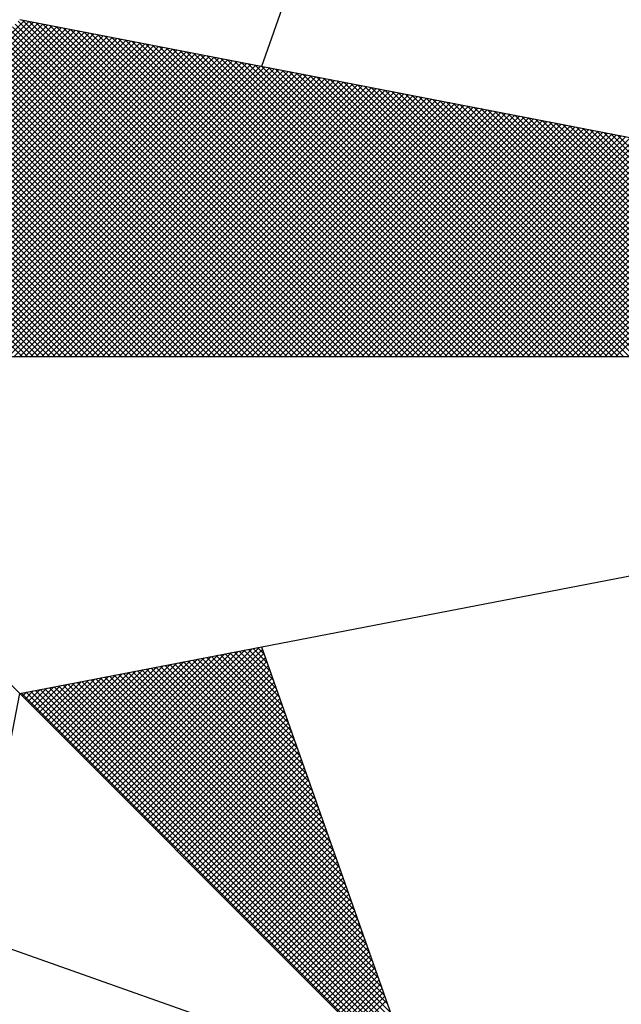
# Model space of a CAD drawing. Extents: x 0 to 179519, y 0 to 1659776.
# Drawn here: x 178890 to 178894, y 1659697 to 1659703 of the extents above; entities that cross this region are included whole.
import ezdxf

# ---------------------------------------------------------------- set-up
doc = ezdxf.new("R2010")
doc.units = 0
doc.header["$LTSCALE"] = 5
doc.header["$MEASUREMENT"] = 0
doc.header["$PDMODE"] = 2
doc.header["$PDSIZE"] = -1
doc.layers.get('0').update_dxf_attribs({"linetype": 'CONTINUOUS'})
doc.layers.get('DEFPOINTS').update_dxf_attribs({"linetype": 'CONTINUOUS'})
for name, color, linetype in [('NORTE', 7, 'CONTINUOUS'), ('T-DIM', 1, 'CONTINUOUS'), ('T-TEXTP', 7, 'CONTINUOUS')]:
    doc.layers.add(name, color=color, linetype=linetype)
doc.dimstyles.get("Standard").update_dxf_attribs({"dimtxt": 0.18, "dimasz": 0.18, "dimexe": 0.18, "dimexo": 0.0625, "dimgap": 0.09, "dimtad": 0, "dimtih": 1, "dimtoh": 1, "dimdec": 4, "dimzin": 0, "dimdsep": 46, "dimtxsty": 'Standard', "dimcen": 0.09, "dimadec": 0, "dimazin": 0, "dimtfac": 1, "dimtdec": 4, "dimtofl": 0, "dimtmove": 0, "dimatfit": 0, "dimfxl": 0, "dimtolj": 1, "dimtzin": 0, "dimarcsym": 0})

# ---------------------------------------------------------------- blocks, each defined once
blk = doc.blocks.new('*D129')
at = {"layer": 'DEFPOINTS', "color": 0}
for p in [(178581.9355, 1659711.2159), (178583.8415, 1659709.8291), (178571.7811, 1659693.2541), (178900, 1659500), (178901.3594, 1659498.1785), (0, 0)]:
    blk.add_point(p, dxfattribs=at)
at = {"layer": 'T-TEXTP', "color": 0, "lineweight": -2}
for p, q in [((178581.8296, 1659711.0704), (178577.0369, 1659704.4836)), ((178569.9811, 1659694.7865), (178574.7737, 1659701.3732))]:
    blk.add_line(p, q, dxfattribs=at)
at = {"layer": 'T-TEXTP', "color": 0}
for points in [[(178581.8054, 1659711.088), (178581.8539, 1659711.0527), (178581.9355, 1659711.2159)], [(178569.9568, 1659694.8041), (178570.0053, 1659694.7688), (178569.8752, 1659694.6409)]]:
    blk.add_solid(points, dxfattribs=at)
at = {"layer": 'T-TEXTP', "color": 0, "insert": (178575.9053, 1659702.9284), "char_height": 1, "attachment_point": 5, "rotation": 53.9595}
blk.add_mtext('\\A1;20.50', dxfattribs=at)
blk = doc.blocks.new('*X104')
at = {"color": 0}
for p, q in [((182559.3578, 1662935.5052), (182560.4335, 1662936.5808)), ((182559.3755, 1662935.5052), (182560.4483, 1662936.578)), ((182559.3932, 1662935.5052), (182560.4631, 1662936.5751)), ((182559.4109, 1662935.5052), (182560.4779, 1662936.5722)), ((182559.4286, 1662935.5052), (182560.4927, 1662936.5694)), ((182559.4462, 1662935.5052), (182560.5076, 1662936.5665)), ((182559.4639, 1662935.5052), (182560.5224, 1662936.5637)), ((182559.4816, 1662935.5052), (182560.5372, 1662936.5608)), ((182559.4993, 1662935.5052), (182560.552, 1662936.558)), ((182559.5169, 1662935.5052), (182560.5668, 1662936.5551)), ((182561.4512, 1662935.5052), (182560.3956, 1662936.5607)), ((182561.4688, 1662935.5052), (182560.4045, 1662936.5696)), ((182561.4865, 1662935.5052), (182560.4133, 1662936.5784)), ((182561.5042, 1662935.5052), (182560.4274, 1662936.582)), ((182561.5219, 1662935.5052), (182560.4493, 1662936.5778)), ((182561.5396, 1662935.5052), (182560.4712, 1662936.5735)), ((182561.5572, 1662935.5052), (182560.4931, 1662936.5693)), ((182561.5749, 1662935.5052), (182560.515, 1662936.5651)), ((182561.5926, 1662935.5052), (182560.5369, 1662936.5609)), ((182561.6103, 1662935.5052), (182560.5588, 1662936.5566)), ((182559.5346, 1662935.5052), (182560.5817, 1662936.5522)), ((182559.5523, 1662935.5052), (182560.5965, 1662936.5494)), ((182559.57, 1662935.5052), (182560.6113, 1662936.5465)), ((182559.5877, 1662935.5052), (182560.6261, 1662936.5437)), ((182559.6053, 1662935.5052), (182560.6409, 1662936.5408)), ((182559.623, 1662935.5052), (182560.6557, 1662936.5379)), ((182559.6407, 1662935.5052), (182560.6706, 1662936.5351)), ((182559.6584, 1662935.5052), (182560.6854, 1662936.5322)), ((182559.676, 1662935.5052), (182560.7002, 1662936.5294)), ((182559.6937, 1662935.5052), (182560.715, 1662936.5265)), ((182559.7114, 1662935.5052), (182560.7298, 1662936.5236)), ((182561.3805, 1662935.5052), (182560.3603, 1662936.5254)), ((182561.3981, 1662935.5052), (182560.3691, 1662936.5342)), ((182561.4158, 1662935.5052), (182560.378, 1662936.543)), ((182561.4335, 1662935.5052), (182560.3868, 1662936.5519)), ((182561.6279, 1662935.5052), (182560.5807, 1662936.5524)), ((182561.6456, 1662935.5052), (182560.6026, 1662936.5482)), ((182561.6633, 1662935.5052), (182560.6245, 1662936.544)), ((182561.681, 1662935.5052), (182560.6464, 1662936.5397)), ((182561.6987, 1662935.5052), (182560.6683, 1662936.5355)), ((182561.7163, 1662935.5052), (182560.6902, 1662936.5313)), ((182561.734, 1662935.5052), (182560.7121, 1662936.5271)), ((182561.7517, 1662935.5052), (182560.734, 1662936.5228)), ((182559.7291, 1662935.5052), (182560.7447, 1662936.5208)), ((182559.7467, 1662935.5052), (182560.7595, 1662936.5179)), ((182559.7644, 1662935.5052), (182560.7743, 1662936.5151)), ((182559.7821, 1662935.5052), (182560.7891, 1662936.5122)), ((182559.7998, 1662935.5052), (182560.8039, 1662936.5093)), ((182559.8175, 1662935.5052), (182560.8188, 1662936.5065)), ((182559.8351, 1662935.5052), (182560.8336, 1662936.5036)), ((182559.8528, 1662935.5052), (182560.8484, 1662936.5008)), ((182559.8705, 1662935.5052), (182560.8632, 1662936.4979)), ((182559.8882, 1662935.5052), (182560.878, 1662936.4951)), ((182559.9058, 1662935.5052), (182560.8928, 1662936.4922)), ((182561.3097, 1662935.5052), (182560.3249, 1662936.49)), ((182561.3274, 1662935.5052), (182560.3338, 1662936.4989)), ((182561.3451, 1662935.5052), (182560.3426, 1662936.5077)), ((182561.3628, 1662935.5052), (182560.3514, 1662936.5165)), ((182561.7694, 1662935.5052), (182560.756, 1662936.5186)), ((182561.787, 1662935.5052), (182560.7779, 1662936.5144)), ((182561.8047, 1662935.5052), (182560.7998, 1662936.5102)), ((182561.8224, 1662935.5052), (182560.8217, 1662936.5059)), ((182561.8401, 1662935.5052), (182560.8436, 1662936.5017)), ((182561.8578, 1662935.5052), (182560.8655, 1662936.4975)), ((182561.8754, 1662935.5052), (182560.8874, 1662936.4932)), ((182559.9235, 1662935.5052), (182560.9077, 1662936.4893)), ((182559.9412, 1662935.5052), (182560.9225, 1662936.4865)), ((182559.9589, 1662935.5052), (182560.9373, 1662936.4836)), ((182559.9766, 1662935.5052), (182560.9521, 1662936.4808)), ((182559.9942, 1662935.5052), (182560.9669, 1662936.4779)), ((182560.0119, 1662935.5052), (182560.9818, 1662936.475)), ((182560.0296, 1662935.5052), (182560.9966, 1662936.4722)), ((182560.0473, 1662935.5052), (182561.0114, 1662936.4693)), ((182560.0649, 1662935.5052), (182561.0262, 1662936.4665)), ((182560.0826, 1662935.5052), (182561.041, 1662936.4636)), ((182560.1003, 1662935.5052), (182561.0558, 1662936.4607)), ((182561.2567, 1662935.5052), (182560.2984, 1662936.4635)), ((182561.2744, 1662935.5052), (182560.3072, 1662936.4723)), ((182561.2921, 1662935.5052), (182560.3161, 1662936.4812)), ((182561.8931, 1662935.5052), (182560.9093, 1662936.489)), ((182561.9108, 1662935.5052), (182560.9312, 1662936.4848)), ((182561.9285, 1662935.5052), (182560.9531, 1662936.4806)), ((182561.9461, 1662935.5052), (182560.975, 1662936.4763)), ((182561.9638, 1662935.5052), (182560.9969, 1662936.4721)), ((182561.9815, 1662935.5052), (182561.0188, 1662936.4679)), ((182561.9992, 1662935.5052), (182561.0407, 1662936.4637)), ((182562.0169, 1662935.5052), (182561.0626, 1662936.4594)), ((182560.118, 1662935.5052), (182561.0707, 1662936.4579)), ((182560.1357, 1662935.5052), (182561.0855, 1662936.455)), ((182560.1533, 1662935.5052), (182561.1003, 1662936.4522)), ((182560.171, 1662935.5052), (182561.1151, 1662936.4493)), ((182560.1887, 1662935.5052), (182561.1299, 1662936.4464)), ((182560.2064, 1662935.5052), (182561.1448, 1662936.4436)), ((182560.224, 1662935.5052), (182561.1596, 1662936.4407)), ((182560.2417, 1662935.5052), (182561.1744, 1662936.4379)), ((182560.2594, 1662935.5052), (182561.1892, 1662936.435)), ((182561.186, 1662935.5052), (182560.2631, 1662936.4281)), ((182561.2037, 1662935.5052), (182560.2719, 1662936.437)), ((182560.2771, 1662935.5052), (182561.204, 1662936.4321)), ((182561.2214, 1662935.5052), (182560.2807, 1662936.4458)), ((182561.239, 1662935.5052), (182560.2896, 1662936.4547)), ((182560.2948, 1662935.5052), (182561.2189, 1662936.4293)), ((182562.0345, 1662935.5052), (182561.0845, 1662936.4552)), ((182562.0522, 1662935.5052), (182561.1064, 1662936.451)), ((182562.0699, 1662935.5052), (182561.1283, 1662936.4468)), ((182562.0876, 1662935.5052), (182561.1502, 1662936.4425)), ((182562.1052, 1662935.5052), (182561.1721, 1662936.4383)), ((182562.1229, 1662935.5052), (182561.194, 1662936.4341)), ((182562.1406, 1662935.5052), (182561.2159, 1662936.4299)), ((182561.133, 1662935.5052), (182560.2365, 1662936.4016)), ((182561.1506, 1662935.5052), (182560.2454, 1662936.4105)), ((182561.1683, 1662935.5052), (182560.2542, 1662936.4193)), ((182560.3124, 1662935.5052), (182561.2337, 1662936.4264)), ((182560.3301, 1662935.5052), (182561.2485, 1662936.4236)), ((182560.3478, 1662935.5052), (182561.2633, 1662936.4207)), ((182560.3655, 1662935.5052), (182561.2781, 1662936.4179)), ((182560.3831, 1662935.5052), (182561.2929, 1662936.415)), ((182560.4008, 1662935.5052), (182561.3078, 1662936.4121)), ((182560.4185, 1662935.5052), (182561.3226, 1662936.4093)), ((182560.4362, 1662935.5052), (182561.3374, 1662936.4064)), ((182560.4539, 1662935.5052), (182561.3522, 1662936.4036)), ((182560.4715, 1662935.5052), (182561.367, 1662936.4007)), ((182560.4892, 1662935.5052), (182561.3819, 1662936.3978)), ((182560.5069, 1662935.5052), (182561.3967, 1662936.395)), ((182562.1583, 1662935.5052), (182561.2378, 1662936.4256)), ((182562.1759, 1662935.5052), (182561.2597, 1662936.4214)), ((182562.1936, 1662935.5052), (182561.2816, 1662936.4172)), ((182562.2113, 1662935.5052), (182561.3035, 1662936.4129)), ((182562.229, 1662935.5052), (182561.3255, 1662936.4087)), ((182562.2467, 1662935.5052), (182561.3474, 1662936.4045)), ((182562.2643, 1662935.5052), (182561.3693, 1662936.4003)), ((182562.282, 1662935.5052), (182561.3912, 1662936.396)), ((182561.0623, 1662935.5052), (182560.2012, 1662936.3663)), ((182561.0799, 1662935.5052), (182560.21, 1662936.3751)), ((182561.0976, 1662935.5052), (182560.2189, 1662936.3839)), ((182561.1153, 1662935.5052), (182560.2277, 1662936.3928)), ((182560.5246, 1662935.5052), (182561.4115, 1662936.3921)), ((182560.5422, 1662935.5052), (182561.4263, 1662936.3893)), ((182560.5599, 1662935.5052), (182561.4411, 1662936.3864)), ((182560.5776, 1662935.5052), (182561.4559, 1662936.3835)), ((182560.5953, 1662935.5052), (182561.4708, 1662936.3807)), ((182560.613, 1662935.5052), (182561.4856, 1662936.3778)), ((182560.6306, 1662935.5052), (182561.5004, 1662936.375)), ((182560.6483, 1662935.5052), (182561.5152, 1662936.3721)), ((182560.666, 1662935.5052), (182561.53, 1662936.3692)), ((182560.6837, 1662935.5052), (182561.5449, 1662936.3664)), ((182560.7013, 1662935.5052), (182561.5597, 1662936.3635)), ((182562.2997, 1662935.5052), (182561.4131, 1662936.3918)), ((182562.3174, 1662935.5052), (182561.435, 1662936.3876)), ((182562.335, 1662935.5052), (182561.4569, 1662936.3834)), ((182562.3527, 1662935.5052), (182561.4788, 1662936.3791)), ((182562.3704, 1662935.5052), (182561.5007, 1662936.3749)), ((182562.3881, 1662935.5052), (182561.5226, 1662936.3707)), ((182562.4058, 1662935.5052), (182561.5445, 1662936.3665)), ((182561.0092, 1662935.5052), (182560.1747, 1662936.3398)), ((182561.0269, 1662935.5052), (182560.1835, 1662936.3486)), ((182561.0446, 1662935.5052), (182560.1923, 1662936.3574)), ((182560.719, 1662935.5052), (182561.5745, 1662936.3607)), ((182560.7367, 1662935.5052), (182561.5893, 1662936.3578)), ((182560.7544, 1662935.5052), (182561.6041, 1662936.355)), ((182560.7721, 1662935.5052), (182561.619, 1662936.3521)), ((182560.7897, 1662935.5052), (182561.6338, 1662936.3492)), ((182560.8074, 1662935.5052), (182561.6486, 1662936.3464)), ((182560.8251, 1662935.5052), (182561.6634, 1662936.3435)), ((182560.8428, 1662935.5052), (182561.6782, 1662936.3407)), ((182560.8604, 1662935.5052), (182561.693, 1662936.3378)), ((182560.8781, 1662935.5052), (182561.7079, 1662936.3349)), ((182560.8958, 1662935.5052), (182561.7227, 1662936.3321)), ((182562.4234, 1662935.5052), (182561.5664, 1662936.3622)), ((182562.4411, 1662935.5052), (182561.5883, 1662936.358)), ((182562.4588, 1662935.5052), (182561.6102, 1662936.3538)), ((182562.4765, 1662935.5052), (182561.6321, 1662936.3496)), ((182562.4941, 1662935.5052), (182561.654, 1662936.3453)), ((182562.5118, 1662935.5052), (182561.6759, 1662936.3411)), ((182562.5295, 1662935.5052), (182561.6978, 1662936.3369)), ((182562.5472, 1662935.5052), (182561.7197, 1662936.3326)), ((182560.9385, 1662935.5052), (182560.1393, 1662936.3044)), ((182560.9562, 1662935.5052), (182560.1481, 1662936.3132)), ((182560.9739, 1662935.5052), (182560.157, 1662936.3221)), ((182560.9915, 1662935.5052), (182560.1658, 1662936.3309)), ((182560.9135, 1662935.5052), (182561.7375, 1662936.3292)), ((182560.9312, 1662935.5052), (182561.7523, 1662936.3264)), ((182560.9488, 1662935.5052), (182561.7671, 1662936.3235)), ((182560.9665, 1662935.5052), (182561.782, 1662936.3206)), ((182560.9842, 1662935.5052), (182561.7968, 1662936.3178)), ((182561.0019, 1662935.5052), (182561.8116, 1662936.3149)), ((182561.0195, 1662935.5052), (182561.8264, 1662936.3121)), ((182561.0372, 1662935.5052), (182561.8412, 1662936.3092)), ((182561.0549, 1662935.5052), (182561.856, 1662936.3063)), ((182561.0726, 1662935.5052), (182561.8709, 1662936.3035)), ((182561.0903, 1662935.5052), (182561.8857, 1662936.3006)), ((182562.5649, 1662935.5052), (182561.7416, 1662936.3284)), ((182562.5825, 1662935.5052), (182561.7635, 1662936.3242)), ((182562.6002, 1662935.5052), (182561.7854, 1662936.32)), ((182562.6179, 1662935.5052), (182561.8073, 1662936.3157)), ((182562.6356, 1662935.5052), (182561.8292, 1662936.3115)), ((182562.6532, 1662935.5052), (182561.8511, 1662936.3073)), ((182562.6709, 1662935.5052), (182561.8731, 1662936.3031)), ((182560.8678, 1662935.5052), (182560.104, 1662936.269)), ((182560.8855, 1662935.5052), (182560.1128, 1662936.2779)), ((182560.9032, 1662935.5052), (182560.1216, 1662936.2867)), ((182560.9208, 1662935.5052), (182560.1305, 1662936.2956)), ((182561.1079, 1662935.5052), (182561.9005, 1662936.2978)), ((182561.1256, 1662935.5052), (182561.9153, 1662936.2949)), ((182561.1433, 1662935.5052), (182561.9301, 1662936.2921)), ((182561.161, 1662935.5052), (182561.945, 1662936.2892)), ((182561.1786, 1662935.5052), (182561.9598, 1662936.2863)), ((182561.1963, 1662935.5052), (182561.9746, 1662936.2835)), ((182561.214, 1662935.5052), (182561.9894, 1662936.2806)), ((182561.2317, 1662935.5052), (182562.0042, 1662936.2778)), ((182561.2494, 1662935.5052), (182562.0191, 1662936.2749)), ((182561.267, 1662935.5052), (182562.0339, 1662936.272)), ((182561.2847, 1662935.5052), (182562.0487, 1662936.2692)), ((182562.6886, 1662935.5052), (182561.895, 1662936.2988)), ((182562.7063, 1662935.5052), (182561.9169, 1662936.2946)), ((182562.724, 1662935.5052), (182561.9388, 1662936.2904)), ((182562.7416, 1662935.5052), (182561.9607, 1662936.2862)), ((182562.7593, 1662935.5052), (182561.9826, 1662936.2819)), ((182562.777, 1662935.5052), (182562.0045, 1662936.2777)), ((182562.7947, 1662935.5052), (182562.0264, 1662936.2735)), ((182562.8123, 1662935.5052), (182562.0483, 1662936.2693)), ((182560.8148, 1662935.5052), (182560.0774, 1662936.2425)), ((182560.8324, 1662935.5052), (182560.0863, 1662936.2514)), ((182560.8501, 1662935.5052), (182560.0951, 1662936.2602)), ((182561.3024, 1662935.5052), (182562.0635, 1662936.2663)), ((182561.3201, 1662935.5052), (182562.0783, 1662936.2635)), ((182561.3377, 1662935.5052), (182562.0931, 1662936.2606)), ((182561.3554, 1662935.5052), (182562.108, 1662936.2577)), ((182561.3731, 1662935.5052), (182562.1228, 1662936.2549)), ((182561.3908, 1662935.5052), (182562.1376, 1662936.252)), ((182561.4085, 1662935.5052), (182562.1524, 1662936.2492)), ((182561.4261, 1662935.5052), (182562.1672, 1662936.2463)), ((182561.4438, 1662935.5052), (182562.1821, 1662936.2434)), ((182561.4615, 1662935.5052), (182562.1969, 1662936.2406)), ((182561.4792, 1662935.5052), (182562.2117, 1662936.2377)), ((182562.83, 1662935.5052), (182562.0702, 1662936.265)), ((182562.8477, 1662935.5052), (182562.0921, 1662936.2608)), ((182562.8654, 1662935.5052), (182562.114, 1662936.2566)), ((182562.8831, 1662935.5052), (182562.1359, 1662936.2524)), ((182562.9007, 1662935.5052), (182562.1578, 1662936.2481)), ((182562.9184, 1662935.5052), (182562.1797, 1662936.2439)), ((182562.9361, 1662935.5052), (182562.2016, 1662936.2397)), ((182560.7441, 1662935.5052), (182560.0421, 1662936.2072)), ((182560.7617, 1662935.5052), (182560.0509, 1662936.216)), ((182560.7794, 1662935.5052), (182560.0598, 1662936.2248)), ((182560.7971, 1662935.5052), (182560.0686, 1662936.2337)), ((182561.4968, 1662935.5052), (182562.2265, 1662936.2349)), ((182561.5145, 1662935.5052), (182562.2413, 1662936.232)), ((182561.5322, 1662935.5052), (182562.2562, 1662936.2291)), ((182561.5499, 1662935.5052), (182562.271, 1662936.2263)), ((182561.5675, 1662935.5052), (182562.2858, 1662936.2234)), ((182561.5852, 1662935.5052), (182562.3006, 1662936.2206)), ((182561.6029, 1662935.5052), (182562.3154, 1662936.2177)), ((182561.6206, 1662935.5052), (182562.3302, 1662936.2149)), ((182561.6383, 1662935.5052), (182562.3451, 1662936.212)), ((182561.6559, 1662935.5052), (182562.3599, 1662936.2091)), ((182561.6736, 1662935.5052), (182562.3747, 1662936.2063)), ((182562.9538, 1662935.5052), (182562.2235, 1662936.2354)), ((182562.9714, 1662935.5052), (182562.2454, 1662936.2312)), ((182562.9891, 1662935.5052), (182562.2673, 1662936.227)), ((182563.0068, 1662935.5052), (182562.2892, 1662936.2228)), ((182563.0245, 1662935.5052), (182562.3111, 1662936.2185)), ((182563.0422, 1662935.5052), (182562.333, 1662936.2143)), ((182560.691, 1662935.5052), (182560.0156, 1662936.1807)), ((182560.7087, 1662935.5052), (182560.0244, 1662936.1895)), ((182560.7264, 1662935.5052), (182560.0332, 1662936.1983)), ((182561.6913, 1662935.5052), (182562.3895, 1662936.2034)), ((182561.709, 1662935.5052), (182562.4043, 1662936.2006)), ((182561.7266, 1662935.5052), (182562.4192, 1662936.1977)), ((182561.7443, 1662935.5052), (182562.434, 1662936.1948)), ((182561.762, 1662935.5052), (182562.4488, 1662936.192)), ((182561.7797, 1662935.5052), (182562.4636, 1662936.1891)), ((182561.7974, 1662935.5052), (182562.4784, 1662936.1863)), ((182561.815, 1662935.5052), (182562.4932, 1662936.1834)), ((182561.8327, 1662935.5052), (182562.5081, 1662936.1805)), ((182561.8504, 1662935.5052), (182562.5229, 1662936.1777)), ((182561.8681, 1662935.5052), (182562.5377, 1662936.1748)), ((182560.6203, 1662935.5052), (182559.9802, 1662936.1453)), ((182560.638, 1662935.5052), (182559.989, 1662936.1541)), ((182560.6557, 1662935.5052), (182559.9979, 1662936.163)), ((182560.6733, 1662935.5052), (182560.0067, 1662936.1718)), ((182561.8857, 1662935.5052), (182562.5525, 1662936.172)), ((182561.9034, 1662935.5052), (182562.5673, 1662936.1691)), ((182561.9211, 1662935.5052), (182562.5822, 1662936.1662)), ((182561.9388, 1662935.5052), (182562.597, 1662936.1634)), ((182561.9565, 1662935.5052), (182562.6118, 1662936.1605)), ((182561.9741, 1662935.5052), (182562.6266, 1662936.1577)), ((182561.9918, 1662935.5052), (182562.6414, 1662936.1548)), ((182562.0095, 1662935.5052), (182562.6563, 1662936.152)), ((182562.0272, 1662935.5052), (182562.6711, 1662936.1491)), ((182562.0448, 1662935.5052), (182562.6859, 1662936.1462)), ((182562.0625, 1662935.5052), (182562.7007, 1662936.1434)), ((182560.5673, 1662935.5052), (182559.9537, 1662936.1188)), ((182560.585, 1662935.5052), (182559.9625, 1662936.1276)), ((182560.6026, 1662935.5052), (182559.9714, 1662936.1365)), ((182562.0802, 1662935.5052), (182562.7155, 1662936.1405)), ((182562.0979, 1662935.5052), (182562.7303, 1662936.1377)), ((182562.1156, 1662935.5052), (182562.7452, 1662936.1348)), ((182562.1332, 1662935.5052), (182562.76, 1662936.1319)), ((182562.1509, 1662935.5052), (182562.7748, 1662936.1291)), ((182562.1686, 1662935.5052), (182562.7896, 1662936.1262)), ((182562.1863, 1662935.5052), (182562.8044, 1662936.1234)), ((182562.2039, 1662935.5052), (182562.8193, 1662936.1205)), ((182562.2216, 1662935.5052), (182562.8341, 1662936.1176)), ((182562.2393, 1662935.5052), (182562.8489, 1662936.1148)), ((182562.257, 1662935.5052), (182562.8637, 1662936.1119)), ((182560.4966, 1662935.5052), (182559.9183, 1662936.0834)), ((182560.5142, 1662935.5052), (182559.9272, 1662936.0923)), ((182560.5319, 1662935.5052), (182559.936, 1662936.1011)), ((182560.5496, 1662935.5052), (182559.9449, 1662936.1099)), ((182562.2747, 1662935.5052), (182562.8785, 1662936.1091)), ((182562.2923, 1662935.5052), (182562.8933, 1662936.1062)), ((182562.31, 1662935.5052), (182562.9082, 1662936.1033)), ((182562.3277, 1662935.5052), (182562.923, 1662936.1005)), ((182560.4435, 1662935.5052), (182559.8918, 1662936.0569)), ((182560.4612, 1662935.5052), (182559.9007, 1662936.0657)), ((182560.4789, 1662935.5052), (182559.9095, 1662936.0746)), ((182560.4259, 1662935.5052), (182559.883, 1662936.0481)), ((182560.719, 1662934.1263), (182561.163, 1662934.5703)), ((182560.7278, 1662934.1175), (182561.1849, 1662934.5745)), ((182560.7367, 1662934.1086), (182561.1962, 1662934.5681)), ((182561.2209, 1662934.498), (182561.1509, 1662934.568)), ((182561.2113, 1662934.5253), (182561.1657, 1662934.5709)), ((182561.2016, 1662934.5526), (182561.1806, 1662934.5737)), ((182560.6483, 1662934.197), (182560.9878, 1662934.5365)), ((182560.6571, 1662934.1882), (182561.0097, 1662934.5407)), ((182560.666, 1662934.1793), (182561.0316, 1662934.545)), ((182560.6748, 1662934.1705), (182561.0535, 1662934.5492)), ((182560.6836, 1662934.1617), (182561.0754, 1662934.5534)), ((182560.6925, 1662934.1528), (182561.0973, 1662934.5576)), ((182560.7013, 1662934.144), (182561.1192, 1662934.5619)), ((182560.7102, 1662934.1351), (182561.1411, 1662934.5661)), ((182560.7455, 1662934.0998), (182561.2008, 1662934.5551)), ((182560.7543, 1662934.091), (182561.2054, 1662934.542)), ((182561.327, 1662934.1974), (182560.9879, 1662934.5365)), ((182561.3174, 1662934.2247), (182561.0027, 1662934.5394)), ((182561.3077, 1662934.2521), (182561.0176, 1662934.5423)), ((182561.2981, 1662934.2794), (182561.0324, 1662934.5451)), ((182561.2885, 1662934.3067), (182561.0472, 1662934.548)), ((182561.2788, 1662934.334), (182561.062, 1662934.5508)), ((182561.2692, 1662934.3614), (182561.0768, 1662934.5537)), ((182561.2595, 1662934.3887), (182561.0917, 1662934.5566)), ((182561.2499, 1662934.416), (182561.1065, 1662934.5594)), ((182561.2402, 1662934.4433), (182561.1213, 1662934.5623)), ((182561.2306, 1662934.4707), (182561.1361, 1662934.5651)), ((182560.5864, 1662934.2589), (182560.8344, 1662934.5069)), ((182560.5952, 1662934.2501), (182560.8564, 1662934.5112)), ((182560.6041, 1662934.2412), (182560.8783, 1662934.5154)), ((182560.6129, 1662934.2324), (182560.9002, 1662934.5196)), ((182560.6218, 1662934.2235), (182560.9221, 1662934.5238)), ((182560.6306, 1662934.2147), (182560.944, 1662934.5281)), ((182560.6394, 1662934.2059), (182560.9659, 1662934.5323)), ((182560.7632, 1662934.0821), (182561.21, 1662934.5289)), ((182560.772, 1662934.0733), (182561.2146, 1662934.5159)), ((182561.4332, 1662933.8969), (182560.8249, 1662934.5051)), ((182561.4235, 1662933.9242), (182560.8397, 1662934.5079)), ((182561.4139, 1662933.9515), (182560.8546, 1662934.5108)), ((182561.4042, 1662933.9788), (182560.8694, 1662934.5137)), ((182561.3946, 1662934.0062), (182560.8842, 1662934.5165)), ((182561.3849, 1662934.0335), (182560.899, 1662934.5194)), ((182561.3753, 1662934.0608), (182560.9138, 1662934.5222)), ((182561.3656, 1662934.0881), (182560.9287, 1662934.5251)), ((182561.356, 1662934.1155), (182560.9435, 1662934.528)), ((182561.3463, 1662934.1428), (182560.9583, 1662934.5308)), ((182561.3367, 1662934.1701), (182560.9731, 1662934.5337)), ((182560.5157, 1662934.3296), (182560.6592, 1662934.4731)), ((182560.5245, 1662934.3208), (182560.6811, 1662934.4773)), ((182560.5334, 1662934.3119), (182560.703, 1662934.4816)), ((182560.5422, 1662934.3031), (182560.7249, 1662934.4858)), ((182560.5511, 1662934.2942), (182560.7468, 1662934.49)), ((182560.5599, 1662934.2854), (182560.7687, 1662934.4943)), ((182560.5687, 1662934.2766), (182560.7906, 1662934.4985)), ((182560.5776, 1662934.2677), (182560.8125, 1662934.5027)), ((182561.5393, 1662933.5963), (182560.6619, 1662934.4736)), ((182561.5296, 1662933.6236), (182560.6767, 1662934.4765)), ((182561.52, 1662933.6509), (182560.6916, 1662934.4794)), ((182561.5103, 1662933.6783), (182560.7064, 1662934.4822)), ((182561.5007, 1662933.7056), (182560.7212, 1662934.4851)), ((182561.491, 1662933.7329), (182560.736, 1662934.4879)), ((182561.4814, 1662933.7602), (182560.7508, 1662934.4908)), ((182561.4717, 1662933.7876), (182560.7656, 1662934.4937)), ((182561.4621, 1662933.8149), (182560.7805, 1662934.4965)), ((182560.7809, 1662934.0644), (182561.2192, 1662934.5028)), ((182560.7897, 1662934.0556), (182561.2238, 1662934.4897)), ((182561.4525, 1662933.8422), (182560.7953, 1662934.4994)), ((182560.7985, 1662934.0468), (182561.2285, 1662934.4767)), ((182561.4428, 1662933.8695), (182560.8101, 1662934.5022)), ((182560.4538, 1662934.3915), (182560.5059, 1662934.4435)), ((182560.4627, 1662934.3826), (182560.5278, 1662934.4478)), ((182560.4715, 1662934.3738), (182560.5497, 1662934.452)), ((182560.4803, 1662934.365), (182560.5716, 1662934.4562)), ((182560.4892, 1662934.3561), (182560.5935, 1662934.4604)), ((182560.498, 1662934.3473), (182560.6154, 1662934.4647)), ((182561.6454, 1662933.2957), (182560.4989, 1662934.4422)), ((182560.5069, 1662934.3384), (182560.6373, 1662934.4689)), ((182561.6357, 1662933.323), (182560.5137, 1662934.445)), ((182561.6261, 1662933.3504), (182560.5286, 1662934.4479)), ((182561.6165, 1662933.3777), (182560.5434, 1662934.4508)), ((182561.6068, 1662933.405), (182560.5582, 1662934.4536)), ((182561.5972, 1662933.4323), (182560.573, 1662934.4565)), ((182561.5875, 1662933.4597), (182560.5878, 1662934.4593)), ((182561.5779, 1662933.487), (182560.6026, 1662934.4622)), ((182561.5682, 1662933.5143), (182560.6175, 1662934.4651)), ((182561.5586, 1662933.5416), (182560.6323, 1662934.4679)), ((182561.5489, 1662933.569), (182560.6471, 1662934.4708)), ((182560.8074, 1662934.0379), (182561.2331, 1662934.4636)), ((182560.8162, 1662934.0291), (182561.2377, 1662934.4505)), ((182561.6936, 1662933.1591), (182560.4248, 1662934.4279)), ((182560.4273, 1662934.418), (182560.4402, 1662934.4309)), ((182560.4362, 1662934.4092), (182560.4621, 1662934.4351)), ((182561.684, 1662933.1864), (182560.4396, 1662934.4308)), ((182560.445, 1662934.4003), (182560.484, 1662934.4393)), ((182561.6743, 1662933.2137), (182560.4545, 1662934.4336)), ((182561.6647, 1662933.2411), (182560.4693, 1662934.4365)), ((182561.655, 1662933.2684), (182560.4841, 1662934.4393)), ((182560.8251, 1662934.0202), (182561.2423, 1662934.4375)), ((182560.8339, 1662934.0114), (182561.2469, 1662934.4244)), ((182560.8427, 1662934.0026), (182561.2515, 1662934.4113)), ((182560.8516, 1662933.9937), (182561.2561, 1662934.3983)), ((182560.8604, 1662933.9849), (182561.2607, 1662934.3852)), ((182560.8693, 1662933.976), (182561.2654, 1662934.3721)), ((182560.8781, 1662933.9672), (182561.27, 1662934.3591)), ((182560.8869, 1662933.9584), (182561.2746, 1662934.346)), ((182560.8958, 1662933.9495), (182561.2792, 1662934.333)), ((182560.9046, 1662933.9407), (182561.2838, 1662934.3199)), ((182560.9134, 1662933.9319), (182561.2884, 1662934.3068)), ((182560.9223, 1662933.923), (182561.293, 1662934.2938)), ((182560.9311, 1662933.9142), (182561.2976, 1662934.2807)), ((182560.94, 1662933.9053), (182561.3023, 1662934.2676)), ((182560.9488, 1662933.8965), (182561.3069, 1662934.2546)), ((182560.9576, 1662933.8877), (182561.3115, 1662934.2415)), ((182560.9665, 1662933.8788), (182561.3161, 1662934.2284)), ((182560.9753, 1662933.87), (182561.3207, 1662934.2154)), ((182560.9842, 1662933.8611), (182561.3253, 1662934.2023)), ((182560.993, 1662933.8523), (182561.3299, 1662934.1892)), ((182561.0018, 1662933.8435), (182561.3345, 1662934.1762)), ((182561.0107, 1662933.8346), (182561.3392, 1662934.1631)), ((182561.0195, 1662933.8258), (182561.3438, 1662934.15)), ((182561.0284, 1662933.8169), (182561.3484, 1662934.137)), ((182561.0372, 1662933.8081), (182561.353, 1662934.1239)), ((182561.046, 1662933.7993), (182561.3576, 1662934.1108)), ((182561.0549, 1662933.7904), (182561.3622, 1662934.0978)), ((182561.0637, 1662933.7816), (182561.3668, 1662934.0847)), ((182561.0725, 1662933.7728), (182561.3714, 1662934.0717)), ((182561.0814, 1662933.7639), (182561.3761, 1662934.0586)), ((182561.0902, 1662933.7551), (182561.3807, 1662934.0455)), ((182561.0991, 1662933.7462), (182561.3853, 1662934.0325)), ((182561.1079, 1662933.7374), (182561.3899, 1662934.0194)), ((182561.1167, 1662933.7286), (182561.3945, 1662934.0063)), ((182561.1256, 1662933.7197), (182561.3991, 1662933.9933)), ((182561.1344, 1662933.7109), (182561.4037, 1662933.9802)), ((182561.1433, 1662933.702), (182561.4083, 1662933.9671)), ((182561.1521, 1662933.6932), (182561.413, 1662933.9541)), ((182561.1609, 1662933.6844), (182561.4176, 1662933.941)), ((182561.1698, 1662933.6755), (182561.4222, 1662933.9279)), ((182561.1786, 1662933.6667), (182561.4268, 1662933.9149)), ((182561.1875, 1662933.6578), (182561.4314, 1662933.9018)), ((182561.1963, 1662933.649), (182561.436, 1662933.8887)), ((182561.2051, 1662933.6402), (182561.4406, 1662933.8757)), ((182561.214, 1662933.6313), (182561.4452, 1662933.8626)), ((182561.2228, 1662933.6225), (182561.4499, 1662933.8495)), ((182561.2316, 1662933.6137), (182561.4545, 1662933.8365)), ((182561.2405, 1662933.6048), (182561.4591, 1662933.8234)), ((182561.2493, 1662933.596), (182561.4637, 1662933.8104)), ((182561.2582, 1662933.5871), (182561.4683, 1662933.7973)), ((182561.267, 1662933.5783), (182561.4729, 1662933.7842)), ((182561.2758, 1662933.5695), (182561.4775, 1662933.7712)), ((182561.2847, 1662933.5606), (182561.4821, 1662933.7581)), ((182561.2935, 1662933.5518), (182561.4868, 1662933.745)), ((182561.3024, 1662933.5429), (182561.4914, 1662933.732)), ((182561.3112, 1662933.5341), (182561.496, 1662933.7189)), ((182561.32, 1662933.5253), (182561.5006, 1662933.7058)), ((182561.3289, 1662933.5164), (182561.5052, 1662933.6928)), ((182561.3377, 1662933.5076), (182561.5098, 1662933.6797)), ((182561.3466, 1662933.4988), (182561.5144, 1662933.6666)), ((182561.3554, 1662933.4899), (182561.519, 1662933.6536)), ((182561.3642, 1662933.4811), (182561.5237, 1662933.6405)), ((182561.3731, 1662933.4722), (182561.5283, 1662933.6274)), ((182561.3819, 1662933.4634), (182561.5329, 1662933.6144)), ((182561.3907, 1662933.4546), (182561.5375, 1662933.6013)), ((182561.3996, 1662933.4457), (182561.5421, 1662933.5882)), ((182561.4084, 1662933.4369), (182561.5467, 1662933.5752)), ((182561.4173, 1662933.428), (182561.5513, 1662933.5621)), ((182561.4261, 1662933.4192), (182561.556, 1662933.5491)), ((182561.4349, 1662933.4104), (182561.5606, 1662933.536)), ((182561.4438, 1662933.4015), (182561.5652, 1662933.5229)), ((182561.4526, 1662933.3927), (182561.5698, 1662933.5099)), ((182561.4615, 1662933.3838), (182561.5744, 1662933.4968)), ((182561.4703, 1662933.375), (182561.579, 1662933.4837)), ((182561.4791, 1662933.3662), (182561.5836, 1662933.4707)), ((182561.488, 1662933.3573), (182561.5882, 1662933.4576)), ((182561.4968, 1662933.3485), (182561.5929, 1662933.4445))]:
    blk.add_line(p, q, dxfattribs=at)
blk = doc.blocks.new('NORTEGEO')
at = {"layer": 'NORTE', "color": 7}
for p, q in [((-2.3576, 2.3576), (2.3576, -2.3576)), ((2.3576, 2.3576), (1.8532, 0.929)), ((1.0785, 1.0785), (6.6682, 0)), ((-6.6682, 0), (6.6682, 0)), ((1.0785, -1.0785), (6.6682, 0)), ((1.8532, -0.929), (2.3576, -2.3576)), ((0, -6.6682), (1.0785, -1.0785)), ((0.929, -1.8532), (2.3576, -2.3576))]:
    blk.add_line(p, q, dxfattribs=at)
at = {"layer": 'NORTE'}
blk.add_blockref('*X104', (-182559.3401, -1662935.5052), dxfattribs=at)

msp = doc.modelspace()

# ---------------------------------------------------------------- block references
at = {"layer": 'T-DIM', "ltscale": 0.75, "xscale": 1.790037972852588, "yscale": 1.790037972852588, "zscale": 1.790037972954514}
msp.add_blockref('NORTEGEO', (178888.5273, 1659700.8725), dxfattribs=at)

# ---------------------------------------------------------------- dimensions: what is measured, and where the dimension line sits
at = {"layer": 'T-TEXTP'}
dim = msp.add_aligned_dim(p1=(178571.7811, 1659693.2541), p2=(178583.8415, 1659709.8291), distance=2.3571, dimstyle='Standard', override={"dimtxt": 1, "dimtih": 0, "dimtoh": 0, "dimdec": 2, "dimse1": 1, "dimse2": 1, "dimsd1": 0, "dimsd2": 0, "dimtdec": 2, "dimtix": 1, "dimatfit": 2}, dxfattribs=at)
dim.commit()
dim.dimension.update_dxf_attribs({"geometry": '*D129', "text_midpoint": (178575.9053, 1659702.9284)})

doc.saveas('drawing.dxf')
